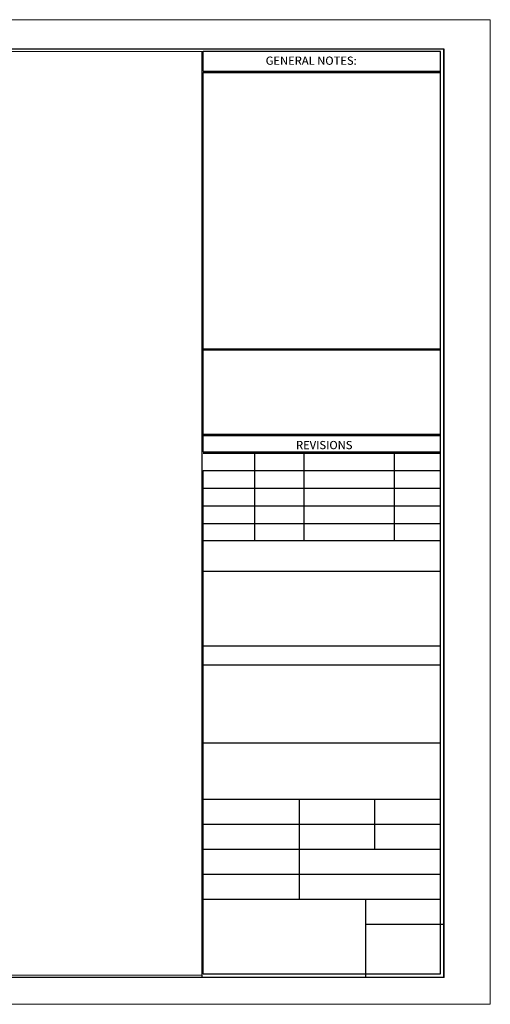
# Model space of a CAD drawing. Units: inches. Extents: x -137364 to 793991, y -33537 to 610152.
# Drawn here: x -33850 to -13778, y 9590 to 51590 of the extents above; entities that cross this region are included whole.
import ezdxf

# ---------------------------------------------------------------- set-up
doc = ezdxf.new("R2010")
doc.units = ezdxf.units.IN
doc.header["$LTSCALE"] = 800
doc.header["$MEASUREMENT"] = 0
for name, color, linetype in [('BORDER', 7, 'Continuous'), ('DIMENSION', 8, 'Continuous'), ('GTEXT', 4, 'Continuous'), ('LIGHT', 10, 'Continuous')]:
    doc.layers.add(name, color=color, linetype=linetype)
doc.layers.add('HATCH', color=8, linetype='Continuous', lineweight=5)
doc.layers.add('STAIR', color=2, linetype='Continuous', lineweight=15)

msp = doc.modelspace()

# ---------------------------------------------------------------- linework, layer by layer
at = {"layer": 'BORDER', "color": 130, "ltscale": 500}
for p, q in [((-15755.99222, 50335.28064), (-71099.5076, 50335.28064)), ((-15751.31357, 50335.56681), (-71094.82896, 50335.56681)), ((-15755.99222, 10739.17085), (-15755.99222, 50335.28064)), ((-15751.31357, 10739.45703), (-15751.31357, 50335.56681)), ((-15755.99222, 10739.17085), (-71099.89245, 10739.17085)), ((-15751.31357, 10739.45703), (-71095.21381, 10739.45703))]:
    msp.add_line(p, q, dxfattribs=at)
at = {"layer": 'DIMENSION', "ltscale": 1200}
for p, q in [((-26028.37291, 49393.19298), (-15905.99222, 49393.08997)), ((-26028.37291, 49343.19298), (-15905.99222, 49343.08997)), ((-26023.69427, 49393.47916), (-15901.31357, 49393.37614)), ((-26023.69427, 49343.47916), (-15901.31357, 49343.37614)), ((-26078.37291, 37551.11104), (-15905.99222, 37551.00754)), ((-26073.69427, 37551.39721), (-15901.31357, 37551.29372)), ((-26028.37291, 37501.11055), (-15905.99222, 37501.00754)), ((-26023.69427, 37501.39673), (-15901.31357, 37501.29372)), ((-26028.36562, 33853.62791), (-15905.99222, 33853.5249)), ((-26028.36514, 33903.62791), (-15905.99222, 33903.5249)), ((-26023.68698, 33853.91409), (-15901.31357, 33853.81108)), ((-26023.68649, 33903.91409), (-15901.31357, 33903.81108)), ((-26028.36562, 33103.62791), (-15905.99222, 33103.5249)), ((-26028.36514, 33153.62791), (-15905.99222, 33153.5249)), ((-26023.68698, 33103.91409), (-15901.31357, 33103.81108)), ((-26023.68649, 33153.91409), (-15901.31357, 33153.81108)), ((-23826.24806, 29380.62128), (-23826.24806, 33103.6106)), ((-23821.56941, 29380.90745), (-23821.56941, 33103.89678)), ((-21720.49615, 29380.62128), (-21720.49615, 33103.6106)), ((-21715.81751, 29380.90745), (-21715.81751, 33103.89678)), ((-17863.52062, 29380.62128), (-17863.52062, 33103.6106)), ((-17858.84197, 29380.90745), (-17858.84197, 33103.89678)), ((-26028.37291, 32353.62791), (-15905.99222, 32353.5249)), ((-26023.69427, 32353.91409), (-15901.31357, 32353.81108)), ((-26028.37291, 31603.62791), (-15905.99222, 31603.5249)), ((-26023.69427, 31603.91409), (-15901.31357, 31603.81108)), ((-26028.37291, 30853.62791), (-15905.99222, 30853.5249)), ((-26023.69427, 30853.91409), (-15901.31357, 30853.81108)), ((-26028.37291, 30103.62791), (-15905.99222, 30103.5249)), ((-26023.69427, 30103.91409), (-15901.31357, 30103.81108))]:
    msp.add_line(p, q, dxfattribs=at)
at = {"layer": 'HATCH', "color": 1, "linetype": 'Continuous'}
for p, q in [((-26078.37291, 10739.17085), (-26078.37291, 50235.28064)), ((-26073.69427, 10739.45703), (-26073.69427, 50235.56681)), ((-26077.99969, 10739.17085), (-26077.99969, 28059.84098)), ((-26073.32104, 10739.45703), (-26073.32104, 28060.12716))]:
    msp.add_line(p, q, dxfattribs=at)
at = {"layer": 'LIGHT', "ltscale": 1500}
for p, q in [((-26028.37291, 49393.19298), (-26028.37291, 50235.28064)), ((-15905.99222, 50235.28064), (-26028.37291, 50235.28064)), ((-26023.69427, 49393.47916), (-26023.69427, 50235.56681)), ((-15901.31357, 50235.56681), (-26023.69427, 50235.56681)), ((-15905.99222, 10889.17085), (-15905.99222, 50235.28064)), ((-15901.31357, 10889.45703), (-15901.31357, 50235.56681)), ((-26028.37291, 33153.62791), (-26028.37291, 49343.19298)), ((-26023.69427, 33153.91409), (-26023.69427, 49343.47916)), ((-26028.37291, 10889.17085), (-26028.37291, 32353.62791)), ((-26023.69427, 10889.45703), (-26023.69427, 32353.91409)), ((-26028.37291, 29380.62128), (-15905.99222, 29380.62128)), ((-26023.69427, 29380.90745), (-15901.31357, 29380.90745)), ((-26077.99969, 28059.84098), (-15905.99222, 28059.84098)), ((-26073.32104, 28060.12716), (-15901.31357, 28060.12716)), ((-26077.99969, 24887.63739), (-15905.99222, 24887.63739)), ((-26073.32104, 24887.92356), (-15901.31357, 24887.92356)), ((-26077.99969, 24072.50352), (-15905.99222, 24072.50352)), ((-26073.32104, 24072.7897), (-15901.31357, 24072.7897)), ((-26077.99969, 20739.17035), (-15905.99222, 20739.17035)), ((-26073.32104, 20739.45653), (-15901.31357, 20739.45653)), ((-26077.99969, 18339.17047), (-15905.99222, 18339.17047)), ((-26073.32104, 18339.45665), (-15901.31357, 18339.45665)), ((-21919.62525, 14072.50402), (-21919.58378, 18339.20287)), ((-21914.9466, 14072.7902), (-21914.90513, 18339.48905)), ((-18704.67832, 16205.83725), (-18704.65759, 18339.17047)), ((-18699.99968, 16206.12342), (-18699.97894, 18339.45665)), ((-26077.99969, 17272.50386), (-15905.99222, 17272.50386)), ((-26073.32104, 17272.79004), (-15901.31357, 17272.79004)), ((-26077.99969, 16205.83725), (-15905.99222, 16205.83725)), ((-26073.32104, 16206.12342), (-15901.31357, 16206.12342)), ((-26077.99969, 15139.17063), (-15905.99222, 15139.17063)), ((-26073.32104, 15139.45681), (-15901.31357, 15139.45681)), ((-26077.99969, 14072.50402), (-15905.99222, 14072.50402)), ((-26073.32104, 14072.7902), (-15901.31357, 14072.7902)), ((-19089.32538, 10739.20325), (-19089.29299, 14072.50402)), ((-19084.64674, 10739.48943), (-19084.61434, 14072.7902)), ((-19089.30335, 13005.83741), (-15755.99222, 13005.83741)), ((-19084.62471, 13006.12358), (-15751.31357, 13006.12358)), ((-26028.37291, 10889.17085), (-15905.99222, 10889.17085)), ((-26023.69427, 10889.45703), (-15901.31357, 10889.45703))]:
    msp.add_line(p, q, dxfattribs=at)
at = {"layer": 'STAIR', "color": 1, "linetype": 'Continuous'}
for p, q in [((-15905.99222, 50235.28064), (-70999.50858, 50235.28064)), ((-15901.31357, 50235.56681), (-70994.82993, 50235.56681)), ((-26077.99969, 10839.17085), (-70999.50858, 10839.17085)), ((-26073.32104, 10839.45703), (-70994.82993, 10839.45703))]:
    msp.add_line(p, q, dxfattribs=at)
for points in [[(-73073.23663, 9589.65934), (-13782.26319, 9589.65934), (-13782.26319, 51589.79928), (-73073.23663, 51589.79928)], [(-73068.55798, 9589.94551), (-13777.58454, 9589.94551), (-13777.58454, 51590.08545), (-73068.55798, 51590.08545)]]:
    msp.add_lwpolyline(points, close=True, dxfattribs=at)

# ---------------------------------------------------------------- texts
at = {"layer": 'GTEXT', "color": 4, "ltscale": 1500}
for s, p in [('GENERAL NOTES:', (-23359.27313, 49666.76705)), ('GENERAL NOTES:', (-23354.59448, 49667.05322)), ('REVISIONS', (-22067.20164, 33269.79113)), ('REVISIONS', (-22062.523, 33270.0773))]:
    msp.add_text(s, height=350, dxfattribs=at).set_placement(p)

doc.saveas('drawing.dxf')
